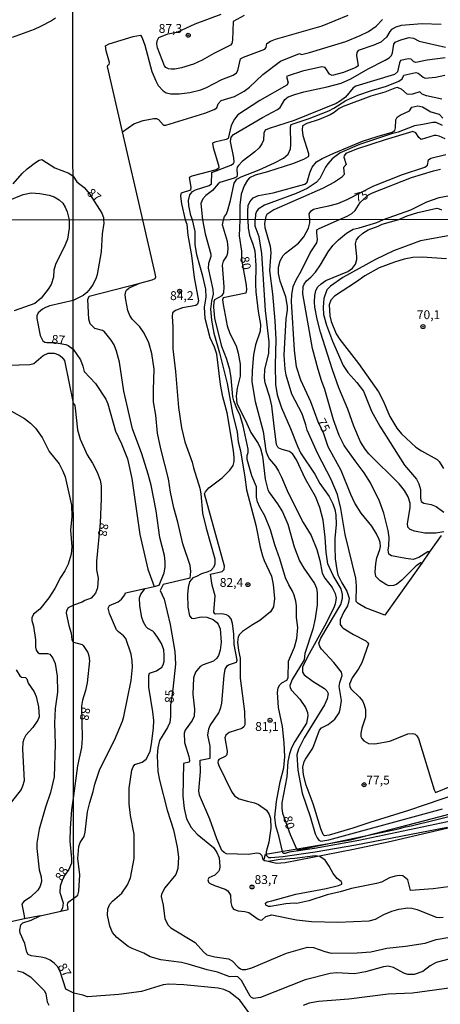
# Model space of a CAD drawing. Units: millimetres. Extents: x 187945 to 190359, y 1671518 to 1674296.
# Drawn here: x 189860 to 189979, y 1672407 to 1672685 of the extents above; entities that cross this region are included whole.
import ezdxf
from ezdxf.enums import TextEntityAlignment as Align

# ---------------------------------------------------------------- set-up
doc = ezdxf.new("R2010")
doc.units = ezdxf.units.MM
doc.header["$MEASUREMENT"] = 0
for name, color, linetype in [('IMAGEM', 7, 'Continuous'), ('V-ATERRO', 3, 'Continuous'), ('V-CURVA_DE_NIVEL', 4, 'Continuous'), ('V-CURVA_MESTRA', 1, 'Continuous'), ('V-PONTO_DE_APARELHO', 4, 'Continuous'), ('V-TEXTO_DE_ALTIMETRIA', 2, 'Continuous'), ('X-LIMITE_1000', 7, 'Continuous')]:
    doc.layers.add(name, color=color, linetype=linetype)
picture_1 = doc.add_image_def('image1.jpg', size_in_pixel=(4023, 4630))

# ---------------------------------------------------------------- blocks, each defined once
blk = doc.blocks.new('805')
at = {"color": 0, "linetype": 'ByBlock', "lineweight": -2}
for radius in [0.562, 0.0806]:
    blk.add_circle((0, 0), radius, dxfattribs=at)

msp = doc.modelspace()

# ---------------------------------------------------------------- linework, layer by layer
at = {"layer": 'V-ATERRO'}
msp.add_lwpolyline([(189978.77, 1672459.64), (189979.77, 1672459.9), (190004.95, 1672466.56), (190020.86, 1672470.41), (190023.57, 1672470.2), (190024.05, 1672470.04), (190021.72, 1672468.93), (190013.84, 1672465.98), (189994.02, 1672459.7), (189983.82, 1672457.03), (189964.04, 1672452.45), (189954.29, 1672450.36), (189934.99, 1672446.62), (189932.54, 1672446.43), (189928.97, 1672447.28), (189929.43, 1672448.99), (189953.41, 1672453.06)], close=True, dxfattribs=at)
at = {"layer": 'V-CURVA_DE_NIVEL'}
for points in [[(189894.84, 1672628.07), (189889.07, 1672652.94), (189884.81, 1672671.31), (189884.91, 1672671.7), (189885.26, 1672671.95), (189885.35, 1672672.45), (189884.49, 1672675.76), (189884.29, 1672677.15), (189885.3, 1672677.75), (189892.1, 1672679.82), (189894.14, 1672680.21), (189894.62, 1672679.42), (189895.32, 1672677.39), (189897.38, 1672669.91), (189898.45, 1672667.29), (189899.17, 1672665.99), (189900.52, 1672664.44), (189901.4, 1672663.89), (189902.74, 1672663.66), (189905.06, 1672663.63), (189908.11, 1672663.98), (189911.14, 1672664.74), (189912.79, 1672665.41), (189917.09, 1672667.71), (189920.34, 1672668.9), (189921.2, 1672669.51), (189921.66, 1672670.19), (189922.36, 1672673.47), (189923.18, 1672674.02), (189929.25, 1672676.25), (189929.6, 1672676.68), (189929.85, 1672677.81), (189930.82, 1672678.45), (189932.27, 1672679.02), (189945.39, 1672682.82), (189952.75, 1672685.82)], [(189923.38, 1672685.71), (189920.32, 1672684.04), (189920.16, 1672678.75), (189919.95, 1672677.86), (189919.51, 1672677.33), (189914.89, 1672675.03), (189911.52, 1672673.1), (189909.1, 1672672.03), (189905.7, 1672670.98), (189903.88, 1672670.63), (189902.8, 1672670.6), (189902.07, 1672670.7), (189901.28, 1672671.05), (189900.9, 1672671.51), (189898.91, 1672676.62), (189898.74, 1672677.7), (189898.83, 1672678.63), (189899.36, 1672679.5), (189901.88, 1672680.59), (189904.53, 1672681.03), (189909.61, 1672683.37), (189916.9, 1672686.07)], [(189870.11, 1672684.95), (189869.03, 1672684.23), (189865.93, 1672682.62), (189864.13, 1672681.8), (189857.89, 1672679.48)], [(189979.07, 1672683.24), (189973.62, 1672683.37), (189967.72, 1672682.91), (189966.21, 1672682.47), (189965, 1672681.76), (189964.51, 1672681.2), (189963.62, 1672679.58), (189962, 1672678.23), (189960.03, 1672677.32), (189955.57, 1672675.81), (189955.22, 1672675.25), (189955.14, 1672674.46), (189955.59, 1672671.56), (189954.91, 1672671.05), (189951.5, 1672669.67), (189948.28, 1672668.84), (189947.47, 1672669.14), (189946.31, 1672671.08), (189945.32, 1672671.21), (189939.91, 1672669.98), (189935.87, 1672668.74), (189935.38, 1672668.52), (189935.81, 1672666.72), (189935.43, 1672666.05), (189927.88, 1672661.71), (189921.58, 1672657.7), (189920.68, 1672656.5), (189919.76, 1672654.69), (189918.86, 1672651.03), (189918.3, 1672650.76), (189915.09, 1672649.98), (189914.46, 1672649.67), (189914.65, 1672648.51), (189916.21, 1672643.49), (189916.25, 1672642.69), (189915.47, 1672642.21), (189908.66, 1672640.35), (189907.89, 1672640.01), (189908.35, 1672637.28), (189908.29, 1672636.45), (189905.63, 1672635.61), (189905.5, 1672635.43), (189905.45, 1672634.73), (189905.74, 1672632.54), (189906.76, 1672628.08)], [(189908.84, 1672628.08), (189908.34, 1672629.28), (189907.76, 1672632.12), (189907.68, 1672633.55), (189908.07, 1672635.15), (189908.86, 1672636.05), (189909.65, 1672636.53), (189913.53, 1672637.75), (189914.21, 1672638.2), (189914.3, 1672641.46), (189919.61, 1672643.45), (189920.43, 1672643.99), (189920.61, 1672644.35), (189920.54, 1672645.55), (189919.52, 1672650.17), (189919.71, 1672651.35), (189920.37, 1672652.11), (189928.56, 1672656.9), (189932.82, 1672659.16), (189933.56, 1672659.73), (189934.9, 1672661.98), (189935.87, 1672662.76), (189937.69, 1672663.46), (189940.3, 1672664.2), (189946.85, 1672665.57), (189950.77, 1672666.62), (189953.51, 1672667.82), (189958.38, 1672670.67), (189963.18, 1672673.08), (189964.33, 1672673.78), (189964.98, 1672674.42), (189965.3, 1672675.22), (189965.71, 1672677.64), (189966.05, 1672678.21), (189967.64, 1672678.88), (189969.99, 1672679.53), (189971.2, 1672679.29), (189972.79, 1672678.48), (189980.21, 1672676.78)], [(189980.18, 1672673.83), (189975.09, 1672673.17), (189971.87, 1672672.51), (189971.34, 1672672.64), (189970.53, 1672673.4), (189969.8, 1672673.53), (189967.59, 1672673.02), (189967.28, 1672672.36), (189966.66, 1672669.81), (189965.89, 1672669.07), (189954.91, 1672665.81), (189954.2, 1672665.29), (189952.02, 1672662.69), (189950.65, 1672661.61), (189949.37, 1672660.85), (189937.49, 1672656.09), (189930.43, 1672653.85), (189929.31, 1672653.37), (189928.96, 1672652.56), (189928.87, 1672650.55), (189928.41, 1672649.47), (189927.61, 1672648.4), (189926.45, 1672647.24), (189922.87, 1672644.49), (189921.82, 1672643.42), (189921.48, 1672642.91), (189921.35, 1672642.37), (189921.48, 1672640.75), (189921.31, 1672640.24), (189920.6, 1672639.81), (189916.55, 1672638.6), (189916.05, 1672638.22), (189914.48, 1672636.37), (189912.6, 1672634.94), (189911.74, 1672634.03), (189911.18, 1672632.63), (189911.66, 1672628.08)], [(189917.56, 1672628.09), (189917.87, 1672628.97), (189918.37, 1672629.54), (189918.73, 1672630.53), (189919.54, 1672633.49), (189920.59, 1672638.42), (189921.38, 1672639.55), (189922.53, 1672640.16), (189927.6, 1672642.13), (189931.96, 1672644.14), (189934.53, 1672645.44), (189935.85, 1672646.61), (189936.46, 1672648.1), (189936.59, 1672649.37), (189936.51, 1672654.34), (189936.66, 1672654.99), (189941.79, 1672656.69), (189947.3, 1672658.81), (189948.76, 1672659.59), (189952.07, 1672661.75), (189955.54, 1672663.25), (189959.36, 1672664.59), (189963.63, 1672665.83), (189967.1, 1672667.16), (189968.02, 1672667.9), (189968.48, 1672668.93), (189971.84, 1672669.61), (189972.54, 1672669.42), (189973.97, 1672668.31), (189974.48, 1672668.09), (189977.41, 1672668.34), (189980.05, 1672668.9)], [(189924.46, 1672628.09), (189924.4, 1672630.48), (189924.58, 1672632.12), (189925.01, 1672633.17), (189925.99, 1672634.24), (189927.45, 1672634.91), (189931.57, 1672635.7), (189940.52, 1672638.1), (189941.23, 1672638.68), (189941.96, 1672641.32), (189942.6, 1672642.94), (189943.84, 1672644.39), (189945.43, 1672645.35), (189948.71, 1672646.89), (189956.85, 1672650.22), (189960.97, 1672651.6), (189965.22, 1672652.78), (189965.93, 1672653.32), (189966.12, 1672654.02), (189966.24, 1672656.31), (189966.62, 1672657.06), (189967.46, 1672657.61), (189970.1, 1672658.79), (189970.76, 1672659.89), (189972.48, 1672660.22), (189973.75, 1672659.91), (189976.14, 1672658.57), (189978.49, 1672657.89), (189979.51, 1672656.76)], [(189979.4, 1672654.64), (189977.66, 1672655.53), (189976.68, 1672655.58), (189973.84, 1672654.94), (189971.46, 1672654.62), (189966.91, 1672652.84), (189965.03, 1672652.38), (189955.99, 1672649.29), (189950.54, 1672646.95), (189948.23, 1672645.25), (189947, 1672643.84), (189946.33, 1672642.88), (189944.78, 1672639.7), (189943.78, 1672638.63), (189941.18, 1672636.89), (189938.13, 1672635.51), (189929.12, 1672632.2), (189927.4, 1672631.09), (189926.89, 1672630.4), (189926.59, 1672629.64), (189926.56, 1672628.1)], [(189980.12, 1672650.89), (189978.49, 1672651.63), (189977.57, 1672651.89), (189977.03, 1672651.84), (189973.4, 1672650.71), (189972.75, 1672651.32), (189971.87, 1672652.63), (189971.01, 1672653.02), (189963.26, 1672650.68), (189955.08, 1672647.96), (189952.12, 1672646.75), (189951.61, 1672646.16), (189951.51, 1672645.78), (189952.21, 1672643.64), (189951.45, 1672642.82), (189951.64, 1672640.88), (189950.93, 1672640), (189948.87, 1672638.69), (189945.55, 1672636.92), (189931.81, 1672630.88), (189929.84, 1672629.54), (189929.49, 1672629), (189929.34, 1672628.1), (189929.13, 1672627.02), (189929.28, 1672625.91), (189930.76, 1672620.65), (189930.97, 1672618.83), (189930.59, 1672613.74), (189931.45, 1672607.21), (189932.09, 1672599.56), (189932.37, 1672594.31), (189932.18, 1672587.05), (189932.28, 1672581.57), (189932.77, 1672578.67), (189933.93, 1672575.04), (189936.53, 1672569.21), (189938.5, 1672564.15), (189939.36, 1672562.33), (189943.36, 1672556.24), (189944.81, 1672553.63), (189947.38, 1672549.94), (189948.47, 1672547.93), (189949.05, 1672546.31), (189949.32, 1672544.84), (189949.35, 1672542.1), (189948.98, 1672538.15), (189948.97, 1672535.8), (189949.11, 1672532.36), (189949.57, 1672529.27), (189949.87, 1672527.83), (189951.02, 1672525.57), (189952.44, 1672523.28), (189953.03, 1672521.27), (189952.9, 1672520.03), (189952.61, 1672519.11), (189951.59, 1672517.39), (189950.53, 1672515.16), (189950.51, 1672513.88), (189950.94, 1672513.18), (189951.36, 1672512.85), (189954.32, 1672510.98), (189957.78, 1672509.2), (189958.24, 1672508.8), (189958.47, 1672508.35), (189956.61, 1672503.02), (189955.66, 1672501.31), (189953.94, 1672498.79), (189953.16, 1672496.97), (189953.27, 1672496.27), (189953.65, 1672495.57), (189955.98, 1672493.37), (189956.79, 1672492.26), (189957.33, 1672491.14), (189957.67, 1672489.87), (189957.65, 1672487.67), (189956.6, 1672484.58), (189956.31, 1672483.15), (189956.37, 1672482.22), (189956.6, 1672481.68), (189957.23, 1672480.99), (189958.51, 1672480.26), (189960.29, 1672480.13), (189964.57, 1672480.94), (189969.59, 1672483), (189971, 1672483.13), (189971.7, 1672482.87), (189972.19, 1672482.43), (189972.67, 1672481.68), (189977.03, 1672467.16), (189977.46, 1672466.4), (189982.08, 1672468.32)], [(189858.24, 1672638.26), (189860.7, 1672641.14), (189862.13, 1672642.49), (189864.47, 1672644.25), (189865.49, 1672644.86), (189866.31, 1672645.05), (189869.94, 1672642.75), (189873.92, 1672641.22), (189875.1, 1672640.37)], [(189979.02, 1672538.95), (189975.78, 1672534.36), (189973.54, 1672531.18), (189963.14, 1672516.44), (189957.71, 1672518.53), (189955.56, 1672519.79), (189955, 1672520.32), (189955.16, 1672524.68), (189954.94, 1672526.91), (189951.93, 1672539.27), (189950.7, 1672546.56), (189949.75, 1672550.54), (189948, 1672554.75), (189944.17, 1672562.04), (189941.18, 1672568.73), (189940.83, 1672570.23), (189939.75, 1672573.32), (189936.83, 1672578.86), (189935.25, 1672584.18), (189934.94, 1672585.93), (189934.68, 1672589.91), (189935.3, 1672600.11), (189935.65, 1672602.53), (189935.62, 1672603.61), (189935.13, 1672606.29), (189933.55, 1672610.71), (189933.14, 1672612.91), (189933.11, 1672614.69), (189933.53, 1672616.48), (189934.45, 1672618.01), (189935.08, 1672618.68), (189938.79, 1672621.52), (189940.29, 1672623.26), (189941.58, 1672625.68), (189941.93, 1672627.24), (189941.96, 1672628.11), (189941.77, 1672629.77), (189942.36, 1672630.59), (189942.97, 1672631.06), (189944.94, 1672631.58), (189947.36, 1672631.98), (189949.81, 1672632.68), (189952.49, 1672633.82), (189960, 1672637.66), (189968.15, 1672640.9), (189974.39, 1672642.96), (189975.15, 1672643.47), (189975.43, 1672644.96), (189976.1, 1672645.49), (189980.31, 1672646.51)], [(189875.1, 1672640.37), (189876.17, 1672638.77), (189878.22, 1672637.15), (189879.7, 1672635.44), (189883.19, 1672629.96), (189883.7, 1672628.68), (189883.71, 1672628.06), (189883.81, 1672627.16), (189883.32, 1672624.12), (189883.03, 1672619.03), (189881.95, 1672612.59), (189881.67, 1672611.73), (189880.81, 1672609.95), (189879.96, 1672608.64), (189879.01, 1672607.56), (189877.92, 1672606.69), (189875.13, 1672605.28), (189868.56, 1672603.75), (189867.29, 1672603.3), (189866.43, 1672602.84), (189865.21, 1672601.85), (189864.89, 1672600.98), (189864.83, 1672600.18), (189865.82, 1672595.38), (189866.6, 1672593.93), (189867.15, 1672593.57), (189867.69, 1672593.45), (189869.87, 1672593.42), (189873.07, 1672592.91), (189873.74, 1672592.62), (189875.14, 1672591.57), (189877.21, 1672588.54), (189877.89, 1672586.76), (189878.21, 1672585.26), (189881.41, 1672581.85), (189884.4, 1672577.46), (189884.9, 1672576.12), (189887.05, 1672568.38), (189888.75, 1672564.85), (189890.47, 1672560.64), (189891.74, 1672555.1), (189893.91, 1672539.21), (189896.17, 1672529.46), (189898, 1672524.61)], [(189851.71, 1672631.41), (189861.03, 1672635.25), (189863.24, 1672635.64), (189865.7, 1672635.53), (189868.36, 1672635.02), (189869.77, 1672634.54), (189871.18, 1672633.75), (189872.22, 1672632.81), (189872.91, 1672631.68), (189873.44, 1672630.36), (189874, 1672628.05), (189874, 1672625.67), (189873.51, 1672622.56), (189872.9, 1672620.99), (189870.14, 1672615.45), (189869.64, 1672613.88), (189869.58, 1672611.87), (189868.88, 1672609.85), (189868.11, 1672608.49), (189866.11, 1672605.99), (189864.3, 1672604.43), (189858.44, 1672602.39)], [(189975.78, 1672534.36), (189975.31, 1672534.4), (189972.72, 1672532.75), (189971.16, 1672532.24), (189969.09, 1672532.43), (189964.98, 1672533.23), (189964.27, 1672533.71), (189964.11, 1672534.81), (189964.3, 1672536.08), (189964.34, 1672538.38), (189964.07, 1672540.42), (189962.81, 1672545.29), (189961.6, 1672548.67), (189959.11, 1672553.83), (189957.28, 1672556.66), (189954.74, 1672560), (189951.69, 1672564.4), (189950.24, 1672567.23), (189948.63, 1672571.6), (189946.18, 1672580.13), (189945.21, 1672582.71), (189944.29, 1672585.8), (189942.69, 1672591.73), (189939.95, 1672607.21), (189940.05, 1672609.28), (189940.34, 1672609.93), (189941.01, 1672610.81), (189942.27, 1672611.86), (189943.54, 1672613.32), (189945, 1672615.39), (189947.14, 1672618.99), (189948.49, 1672620.81), (189950.03, 1672622.41), (189952.3, 1672624.28), (189954.18, 1672625.46), (189955.9, 1672625.77), (189960.9, 1672627.3), (189962.79, 1672628.13), (189970.44, 1672630.91), (189974.99, 1672633.11), (189978.43, 1672634.38), (189981.48, 1672634.92)], [(189979.74, 1672539.96), (189977.53, 1672539.66), (189974.4, 1672539.63), (189971.51, 1672540.22), (189970.31, 1672540.7), (189969.65, 1672541.28), (189969.5, 1672542.36), (189970.29, 1672546.79), (189970.26, 1672548.12), (189969.69, 1672549.88), (189968.72, 1672551.63), (189967.19, 1672553.57), (189958.65, 1672561.99), (189957.57, 1672563.29), (189956.21, 1672565.36), (189954.33, 1672569.78), (189952.7, 1672574.66), (189950.16, 1672580.61), (189948.38, 1672585.71), (189944.96, 1672596.32), (189944.01, 1672600.07), (189943.38, 1672603.39), (189943.24, 1672604.95), (189943.36, 1672606.73), (189943.66, 1672608.07), (189944.21, 1672609.15), (189945.16, 1672610.04), (189946.47, 1672610.93), (189952.65, 1672613.51), (189954, 1672614.45), (189954.81, 1672615.55), (189955.23, 1672616.89), (189955.24, 1672617.75), (189954.81, 1672621.32), (189955.1, 1672622.4), (189955.74, 1672623.28), (189956.9, 1672624.28), (189958.38, 1672625.27), (189961.28, 1672626.25), (189962.4, 1672626.83), (189967.09, 1672628.13), (189969.39, 1672629.18), (189972.44, 1672630.15), (189977.79, 1672631.31), (189978.46, 1672631.21), (189979.13, 1672630.9)], [(189981.16, 1672419.37), (189977.63, 1672418.45), (189975.93, 1672417.5), (189973.86, 1672415.92), (189971.38, 1672415.04), (189969.59, 1672415.04), (189968.51, 1672415.41), (189965.61, 1672417.02), (189964.05, 1672417.39), (189962.71, 1672417.23), (189957.71, 1672415.78), (189954.59, 1672415.28), (189949.46, 1672415.54), (189947.68, 1672415.35), (189940.59, 1672413.58), (189928.06, 1672408.61), (189926.02, 1672408.32), (189925.49, 1672408.53), (189925.11, 1672408.91), (189922.64, 1672413.34), (189921.59, 1672414.37), (189920.86, 1672414.54), (189919.36, 1672414.41), (189915.92, 1672415.71), (189912.99, 1672416.38), (189907.61, 1672418.01), (189905.76, 1672418.42), (189899.93, 1672419.22), (189896.88, 1672420.01), (189895.06, 1672421.05), (189891.78, 1672422.37), (189890.65, 1672422.99), (189887.46, 1672425.54), (189886.28, 1672426.93), (189885.46, 1672428.74), (189884.86, 1672431.83), (189884.93, 1672433.62), (189885.44, 1672434.89), (189886.24, 1672435.77), (189888.87, 1672438.01), (189890.5, 1672440.37), (189891.33, 1672442.38), (189892.4, 1672447.79), (189892.34, 1672454.67), (189891.28, 1672459.93), (189890.93, 1672463.21), (189890.98, 1672467.7), (189891.74, 1672472.76), (189892.1, 1672473.69), (189892.58, 1672474.31), (189894.57, 1672474.97), (189895.73, 1672475.85), (189896.83, 1672478.02), (189897.27, 1672480.18), (189897.85, 1672484.55), (189897.88, 1672486.75), (189897.67, 1672489.23), (189896.51, 1672496.14), (189896.48, 1672499.49), (189896.71, 1672500.14), (189898.65, 1672500.8), (189900.12, 1672501.84), (189900.57, 1672502.48), (189900.79, 1672503.37), (189900.85, 1672505.16), (189900.7, 1672506.68), (189900.06, 1672508.44), (189898.98, 1672510.25), (189897.99, 1672511.56), (189897.58, 1672511.94), (189896.2, 1672512.7), (189895.71, 1672513.19), (189894.99, 1672514.49), (189894.5, 1672515.83), (189893.97, 1672519.14), (189893.9, 1672521.34), (189894.26, 1672522.45), (189895.47, 1672524.05), (189898, 1672524.61), (189899.43, 1672524.92), (189900.84, 1672528.47), (189901.13, 1672530), (189901.13, 1672531.56), (189900.89, 1672533.31), (189899.63, 1672538.38), (189898.56, 1672545.89), (189897.16, 1672553.22), (189896.35, 1672556.31), (189894.52, 1672562.04), (189891.89, 1672569.11), (189889.48, 1672579.75), (189888.19, 1672587.91), (189887.41, 1672591.03), (189886.67, 1672592.78), (189885.85, 1672594.12), (189883.94, 1672596.41), (189883.4, 1672596.78), (189881.24, 1672597.39), (189879.95, 1672598.7), (189879.58, 1672600.01), (189879.23, 1672605.55), (189879.69, 1672606.56), (189893.99, 1672610.23), (189897.48, 1672611.12), (189898.31, 1672611.46), (189898.43, 1672611.99), (189898.26, 1672612.94), (189894.84, 1672628.07)], [(189906.76, 1672628.08), (189907.2, 1672626.87), (189907.5, 1672623.74), (189908.53, 1672617.97), (189909.28, 1672611.8), (189910.51, 1672605.17), (189910.28, 1672604.24), (189909.81, 1672603.91), (189905.99, 1672603.27), (189903.98, 1672602.48), (189903.2, 1672601.79), (189903.04, 1672600.74), (189903.24, 1672597.88), (189903.24, 1672591.67), (189903.99, 1672585.26), (189904.85, 1672575.1), (189905.71, 1672569.34), (189906.67, 1672565.36), (189908.74, 1672559.62), (189909.09, 1672558.06), (189910.89, 1672552.3), (189911.22, 1672550.77), (189911.68, 1672545.23), (189912.67, 1672541.05), (189915.11, 1672532.42), (189915.16, 1672531.53), (189915.13, 1672530.86), (189914.79, 1672529.97), (189914.04, 1672529.12), (189913.15, 1672528.69), (189911.37, 1672528.17), (189909.92, 1672527.35), (189908.96, 1672527.02), (189907.96, 1672525.86), (189907.56, 1672524.3), (189907.43, 1672522.32), (189907.53, 1672518.76), (189907.94, 1672516.34), (189908.5, 1672515.62), (189909.08, 1672515.58), (189911.27, 1672516), (189912.83, 1672515.9), (189914.62, 1672515.22), (189915.68, 1672514.39), (189916.05, 1672513.91), (189916.59, 1672512.58), (189916.96, 1672508.82), (189916.67, 1672506.62), (189916.13, 1672505.06), (189915.72, 1672504.39), (189914.71, 1672503.46), (189911.82, 1672502.5), (189910.95, 1672501.97), (189909.71, 1672500.38), (189909.15, 1672498.82), (189908.9, 1672494.17), (189909.38, 1672489.96), (189909.25, 1672487.96), (189908.77, 1672486.79), (189906.75, 1672484.07), (189906.45, 1672483.18), (189906.59, 1672480.5), (189907.8, 1672476.55), (189907.97, 1672475.44), (189907.91, 1672474.98), (189906.29, 1672474.64), (189906.13, 1672465.4), (189906.43, 1672461.87), (189907.16, 1672459), (189908.47, 1672456.58), (189910.17, 1672454.65), (189914.74, 1672450.93), (189915.73, 1672449.51), (189916.32, 1672447.98), (189916.51, 1672445.5), (189916.43, 1672444.73), (189916.19, 1672444.16), (189915.16, 1672443.12), (189913.47, 1672442.39), (189913.14, 1672441.74), (189913.31, 1672441.17), (189913.63, 1672440.86), (189915.03, 1672440.14), (189918.09, 1672439.14), (189918.8, 1672438.71), (189919.52, 1672437.5), (189919.65, 1672435.4), (189919.92, 1672434.25), (189920.43, 1672433.52), (189921.7, 1672433), (189923.63, 1672432.83), (189924.75, 1672432.53), (189927.4, 1672430.64), (189928.06, 1672430.38), (189928.52, 1672430.49), (189929.55, 1672431.46), (189931.21, 1672431.86), (189938.22, 1672430.52), (189942.39, 1672430.01), (189949.88, 1672429.84), (189958.67, 1672430.25), (189960.45, 1672430.71), (189962.84, 1672431.96), (189965.14, 1672432.91), (189967.05, 1672433.49), (189969.63, 1672433.87), (189970.77, 1672433.8), (189972.21, 1672433.42), (189977.65, 1672431.21), (189978.45, 1672431.13), (189979.56, 1672431.27)], [(189980.97, 1672439.79), (189976.76, 1672439.2), (189970.34, 1672438.76), (189969.62, 1672441.74), (189968.18, 1672442.88), (189967.21, 1672442.98), (189966.06, 1672442.81), (189964.4, 1672442.3), (189962.14, 1672441.16), (189960.8, 1672440.73), (189953.73, 1672439.35), (189950.48, 1672438.38), (189946.85, 1672437.52), (189941.69, 1672435.84), (189938.25, 1672435.09), (189937.58, 1672435.24), (189935.19, 1672435.03), (189930.8, 1672434.22), (189930.24, 1672434.22), (189929.54, 1672434.66), (189929.46, 1672435.18), (189929.9, 1672435.57), (189931.21, 1672435.81), (189938, 1672437.72), (189946.57, 1672439.31), (189950.01, 1672440.16), (189950.98, 1672440.6), (189950.98, 1672440.97), (189950.75, 1672441.29), (189949.62, 1672442.17), (189948.57, 1672443.59), (189947.45, 1672445.62), (189946.26, 1672447.31), (189944.81, 1672448.38), (189943.44, 1672448.58), (189937.68, 1672447.77), (189933.6, 1672447.52), (189930.19, 1672446.98), (189929.17, 1672447.12), (189928.77, 1672447.4), (189928.49, 1672448.6), (189927.95, 1672449.11), (189927.61, 1672449.21), (189926.94, 1672449.27), (189924.59, 1672448.97), (189918.45, 1672449.14), (189917.74, 1672449.46), (189917.15, 1672450.05), (189915.71, 1672453.33), (189913.74, 1672458.94), (189910.82, 1672465.66), (189910.65, 1672466.93), (189911.11, 1672472.28), (189911, 1672475.53), (189913.84, 1672476.15), (189913.79, 1672479.47), (189913.18, 1672482.64), (189913.42, 1672484.42), (189913.84, 1672485.31), (189916.26, 1672488.92), (189916.8, 1672490.41), (189917.07, 1672491.68), (189917.72, 1672499.45), (189918.05, 1672501.27), (189918.61, 1672502.16), (189919.03, 1672502.48), (189921.27, 1672503.22), (189921.4, 1672503.82), (189920.57, 1672508.21), (189920.52, 1672511.22), (189920.16, 1672514.14), (189919.7, 1672515.48), (189919.11, 1672516.24), (189918.47, 1672516.59), (189917.13, 1672516.84), (189915.41, 1672516.78), (189915.11, 1672516.87), (189914.82, 1672517.35), (189915.27, 1672521.91), (189914.39, 1672524.97), (189913.87, 1672528.09), (189917.23, 1672528.85), (189917.77, 1672529.38), (189917.82, 1672530.29), (189912.21, 1672550.74), (189912.48, 1672551.31), (189913.47, 1672552.41), (189917.21, 1672555.22), (189919.33, 1672557.4), (189920.27, 1672558.77), (189920.58, 1672559.84), (189920.59, 1672560.96), (189920.43, 1672562.97), (189918.6, 1672573.61), (189917.43, 1672578.06), (189916.7, 1672581.57), (189915.67, 1672590.17), (189915.08, 1672592.08), (189913.77, 1672594.79), (189912.43, 1672600.2), (189912.18, 1672603.39), (189912.67, 1672606.25), (189912.56, 1672608.48), (189911.75, 1672612.15), (189910.01, 1672618.2), (189909.61, 1672621.06), (189909.57, 1672624.73), (189908.84, 1672628.08)], [(189911.66, 1672628.08), (189912.37, 1672624.12), (189914.03, 1672618.36), (189913.98, 1672617.69), (189913.31, 1672615.71), (189913.24, 1672614.38), (189914.61, 1672608.42), (189914.65, 1672607.08), (189914.19, 1672605.13), (189913.95, 1672602.88), (189914.23, 1672599.79), (189914.85, 1672596.03), (189916.48, 1672590.49), (189918.6, 1672581.85), (189920.13, 1672573.46), (189921.42, 1672568.13), (189921.73, 1672565.42), (189922.34, 1672562.87), (189923.61, 1672555.42), (189924.07, 1672551.82), (189926.74, 1672541.85), (189927.96, 1672535.67), (189928.6, 1672533.19), (189929.04, 1672531.91), (189931.11, 1672527.52), (189931.58, 1672525.16), (189931.98, 1672521.15), (189931.7, 1672518.82), (189930.89, 1672517.38), (189927.82, 1672514.98), (189925.73, 1672513.78), (189922.93, 1672511.89), (189922.1, 1672511.06), (189921.7, 1672510.32), (189921.54, 1672508.85), (189921.78, 1672506.49), (189922.24, 1672504.33), (189922.28, 1672498.72), (189923.55, 1672489.33), (189923.58, 1672485.5), (189923.3, 1672484.97), (189922.75, 1672484.48), (189919.2, 1672483.38), (189918.22, 1672482.57), (189917.91, 1672481.84), (189918.63, 1672478.08), (189918.55, 1672477.06), (189918.04, 1672476.55), (189916.3, 1672475.78), (189916.05, 1672475.42), (189916, 1672474.9), (189916.29, 1672474.04), (189919.84, 1672466.74), (189920.65, 1672465.51), (189922.01, 1672464.65), (189924.33, 1672463.94), (189926.34, 1672463.52), (189927.42, 1672463.09), (189929.7, 1672461.41), (189930.5, 1672460.21), (189930.83, 1672459.13), (189930.94, 1672456.39), (189930.38, 1672452.41), (189929.58, 1672449.7), (189929.58, 1672448.71), (189930.27, 1672448.09), (189930.93, 1672448.12), (189934.33, 1672448.41), (189943.41, 1672449.73), (189954.91, 1672451.69), (189980.81, 1672456.66)], [(189986.16, 1672459.3), (189955.77, 1672452.88), (189943.29, 1672450.65), (189936.12, 1672449.6), (189934.94, 1672449.25), (189934.62, 1672449.21), (189934.3, 1672449.41), (189933.2, 1672454.19), (189932.35, 1672457.02), (189932.04, 1672459.45), (189932.5, 1672463.91), (189933.53, 1672469.42), (189934.59, 1672473.4), (189934.89, 1672476.49), (189934.7, 1672480.47), (189934.22, 1672485.09), (189933.07, 1672490.41), (189932.85, 1672494.61), (189933.04, 1672495.95), (189933.46, 1672496.84), (189934.06, 1672497.41), (189935.43, 1672498.16), (189935.83, 1672498.82), (189935.89, 1672503.47), (189937.58, 1672507.45), (189938.27, 1672509.9), (189938.52, 1672512.99), (189938.23, 1672515.83), (189938.17, 1672519.07), (189938.01, 1672520.41), (189937.52, 1672522.16), (189937.1, 1672523.28), (189935.99, 1672525.06), (189935.05, 1672527.04), (189933.49, 1672532.36), (189932.04, 1672536.34), (189930.8, 1672540.54), (189929.22, 1672544.52), (189927.83, 1672546.95), (189927.16, 1672548.47), (189926.89, 1672549.81), (189926.86, 1672552.71), (189925.6, 1672555.8), (189924.22, 1672560.42), (189924.23, 1672561.53), (189924.55, 1672562.43), (189924.54, 1672563.32), (189923.17, 1672569.94), (189922.24, 1672572.81), (189921.3, 1672574.78), (189920.52, 1672577.01), (189920.25, 1672578.13), (189919.76, 1672583.48), (189919.33, 1672585.84), (189918.47, 1672588.89), (189917.1, 1672592.33), (189915.17, 1672600.3), (189914.82, 1672603.39), (189914.9, 1672604.98), (189915.17, 1672605.53), (189917.23, 1672606.74), (189917.66, 1672607.46), (189917.79, 1672609.12), (189917.31, 1672615.3), (189917.53, 1672616.38), (189918.49, 1672617.78), (189918.8, 1672618.71), (189918.87, 1672620.14), (189918.68, 1672621.96), (189917.26, 1672626.64), (189917.56, 1672628.09)], [(189924.46, 1672628.09), (189924.58, 1672625.68), (189924.89, 1672623.71), (189925.89, 1672621.19), (189926.45, 1672619.27), (189926.74, 1672615.17), (189926.64, 1672609.82), (189926.75, 1672607.72), (189927.34, 1672602.18), (189928.04, 1672598.55), (189927.9, 1672596.63), (189926.65, 1672592.81), (189926.02, 1672589.95), (189925.65, 1672585.55), (189925.56, 1672582.3), (189926.53, 1672576.76), (189928.76, 1672568.35), (189929.57, 1672562.87), (189930, 1672561.53), (189930.57, 1672560.53), (189932.22, 1672558.54), (189933.11, 1672557.17), (189933.97, 1672555.45), (189935.51, 1672551.63), (189938.63, 1672545.32), (189940.06, 1672542.68), (189942.36, 1672539.01), (189943.94, 1672535), (189944.75, 1672531.94), (189945.4, 1672528.31), (189946.15, 1672526.97), (189948.25, 1672524.3), (189949.11, 1672522.58), (189949.35, 1672521.24), (189949.13, 1672519.71), (189948.73, 1672518.57), (189946.12, 1672513.41), (189941.75, 1672505.57), (189939.9, 1672501.91), (189939.84, 1672501.52), (189939.92, 1672500.38), (189940.38, 1672499.6), (189942.85, 1672497.79), (189946.06, 1672495.81), (189946.78, 1672495.13), (189947.09, 1672494.39), (189946.88, 1672492.89), (189946.12, 1672491.17), (189940.35, 1672481.87), (189938.76, 1672478.62), (189938.31, 1672477.09), (189938.57, 1672472.7), (189939.79, 1672466.2), (189942.09, 1672459.7), (189943.5, 1672454.77), (189944.01, 1672453.62), (189944.46, 1672453), (189945.04, 1672452.72), (189947.33, 1672453.11), (189979.44, 1672461.79)], [(189983.9, 1672466.13), (189969.82, 1672461.37), (189958.93, 1672457.99), (189954.05, 1672456.32), (189947.43, 1672454.35), (189946.09, 1672454.22), (189945.75, 1672454.55), (189945.03, 1672456.14), (189942.85, 1672463.21), (189940.89, 1672468.49), (189940.16, 1672471.39), (189940, 1672473.59), (189940.35, 1672475.15), (189940.7, 1672475.82), (189942.8, 1672478.94), (189944.71, 1672484.01), (189945.29, 1672484.64), (189947.11, 1672485.65), (189949, 1672487.17), (189950.19, 1672488.88), (189950.51, 1672489.99), (189950.85, 1672492.41), (189950.23, 1672496.36), (189950.4, 1672497.48), (189951.05, 1672499.49), (189950.91, 1672500.38), (189948.75, 1672503.13), (189945.26, 1672506.89), (189944.75, 1672507.61), (189944.49, 1672508.58), (189945.08, 1672510.03), (189950.66, 1672519.46), (189951.18, 1672521.24), (189951.18, 1672522.36), (189950.79, 1672523.88), (189948.51, 1672527.64), (189947.06, 1672530.96), (189946.53, 1672534.27), (189946.32, 1672538.47), (189945.69, 1672543.31), (189944.8, 1672546.88), (189943.57, 1672549.97), (189940.76, 1672554.84), (189938.14, 1672560.35), (189937.12, 1672561.88), (189936.21, 1672562.63), (189934.14, 1672563.2), (189933.22, 1672563.63), (189932.88, 1672563.93), (189932.58, 1672564.69), (189931.86, 1672569.78), (189931.26, 1672575.55), (189930.69, 1672577.97), (189929.35, 1672582.04), (189929.12, 1672583.51), (189929.2, 1672585.93), (189930.38, 1672590.3), (189930.48, 1672593.61), (189929.47, 1672602.46), (189928.39, 1672618.58), (189927.63, 1672623.23), (189926.5, 1672626.32), (189926.56, 1672628.1)], [(189982.08, 1672623.69), (189973.16, 1672622.18), (189965.55, 1672619.31), (189960.45, 1672616.89), (189951.31, 1672611.79), (189947.76, 1672609.34), (189946.75, 1672608.26), (189945.88, 1672605.84), (189945.67, 1672603.45), (189945.78, 1672601.35), (189946.66, 1672598.29), (189948.35, 1672593.77), (189951.4, 1672586.98), (189952.71, 1672584.94), (189955.2, 1672582.19), (189957.09, 1672579.67), (189959.38, 1672574.02), (189961.69, 1672569.85), (189968.65, 1672558.81), (189972.04, 1672554.88), (189972.7, 1672553.54), (189973.18, 1672551.91), (189973.19, 1672549.53), (189973.4, 1672548.6), (189974.09, 1672548.06), (189976.16, 1672547.72), (189977.59, 1672547.15), (189979.76, 1672545.57)], [(189980.52, 1672617.06), (189973.64, 1672617.51), (189971, 1672617.4), (189968.58, 1672616.92), (189965.9, 1672616.16), (189961.5, 1672614.47), (189957.52, 1672612.27), (189955.17, 1672610.55), (189948.95, 1672606.49), (189947.86, 1672605.36), (189947.42, 1672604.06), (189947.61, 1672600.97), (189947.96, 1672599.41), (189949.43, 1672595.87), (189950.38, 1672594.31), (189955.67, 1672587.52), (189961.36, 1672579.47), (189962.63, 1672577.01), (189964.49, 1672572.59), (189966.53, 1672569.27), (189967.81, 1672567.68), (189971.85, 1672563.9), (189973.45, 1672562.85), (189977.88, 1672560.43), (189978.51, 1672559.86), (189979.71, 1672557.87)], [(189923.87, 1672607.32), (189917.48, 1672606.07)], [(189856.87, 1672587.08), (189862.86, 1672587.21), (189864.04, 1672587.56), (189866.71, 1672589.8), (189868.03, 1672590.43), (189869.74, 1672590.46), (189871.04, 1672590), (189871.98, 1672589.29), (189872.64, 1672588.37), (189875.16, 1672576.33), (189875.57, 1672575.69), (189875.74, 1672574.91), (189876.33, 1672568.8), (189877.14, 1672566.12), (189879.09, 1672561.72), (189880.55, 1672559.41), (189881.89, 1672556.85), (189882.75, 1672554.56), (189883.02, 1672553.03), (189883.08, 1672549.4), (189882.73, 1672542.43), (189881.68, 1672531.75), (189881.76, 1672529.3), (189882.19, 1672526.88), (189882.03, 1672524.23), (189881.41, 1672522.67), (189880.17, 1672521.29), (189878.4, 1672520.59), (189877.67, 1672520.14), (189875.21, 1672519.29), (189873.74, 1672518.55), (189873.23, 1672517.7), (189873.19, 1672517.03), (189873.89, 1672513.58), (189874.59, 1672511.43), (189874.72, 1672509.5), (189874.9, 1672509.1), (189875.22, 1672508.86), (189877.65, 1672508.2), (189878, 1672507.96), (189879.23, 1672505.98), (189879.55, 1672504.96), (189879.72, 1672503.59), (189879.09, 1672497.42), (189878.62, 1672495.25), (189877.78, 1672492.48), (189877.48, 1672490.82), (189877.65, 1672481.74), (189877.46, 1672479.16), (189876.35, 1672474), (189875.26, 1672465.49), (189874.67, 1672461.57), (189874.24, 1672456.39), (189874.19, 1672452.7), (189874.69, 1672447.8), (189874.66, 1672446.52), (189873.94, 1672444.69), (189872.69, 1672443), (189871.99, 1672441.6), (189871.44, 1672439.99), (189871.37, 1672438.17), (189872.32, 1672435.32), (189872.11, 1672433.79), (189871.64, 1672432.93)], [(189857.77, 1672574.02), (189861.39, 1672572), (189863.08, 1672570.67), (189864.49, 1672569.23), (189866.37, 1672566.59), (189868.33, 1672562.69), (189871.17, 1672559.16), (189872.23, 1672557.08), (189872.83, 1672555.51), (189874.66, 1672547.51), (189874.75, 1672544.34), (189874.41, 1672540.47), (189874.72, 1672535.79), (189874.56, 1672533.71), (189873.7, 1672530.86), (189872.77, 1672529.04), (189871.55, 1672527.15), (189869.98, 1672524.04), (189868.3, 1672521.39), (189865.68, 1672518.18), (189863.9, 1672516.77), (189863.5, 1672515.75), (189863.48, 1672514.98), (189863.91, 1672513.41), (189864.46, 1672509.54), (189864.54, 1672507.45), (189864.73, 1672506.56), (189865.13, 1672505.98), (189865.65, 1672505.68), (189867.88, 1672505.63), (189868.51, 1672505.44), (189869.44, 1672504.38), (189870.08, 1672502.84), (189870.61, 1672499.23), (189870.7, 1672494.78), (189870.06, 1672490.13), (189869.84, 1672486.03), (189870.08, 1672480.08), (189869.79, 1672470.83), (189868.74, 1672466.41), (189867.29, 1672462.28), (189865.53, 1672456.07), (189864.89, 1672452.16), (189864.89, 1672450.59), (189865.53, 1672444.63), (189866.11, 1672442.59), (189866.17, 1672441.3), (189865.85, 1672439.99), (189865.15, 1672438.87), (189863.12, 1672436.88), (189861.21, 1672435.62), (189860.68, 1672434.87), (189861.34, 1672431.65), (189861.39, 1672430.76), (189860.1, 1672430.51), (189838.23, 1672425.64)], [(189908.16, 1672526.89), (189900.5, 1672525.13)], [(189924.73, 1672404.34), (189922.21, 1672407.79), (189919.2, 1672410.14), (189917.64, 1672410.84), (189916.08, 1672411.22), (189906.37, 1672412.18), (189902.13, 1672412.37), (189900.57, 1672412.18), (189894.39, 1672410.31), (189887.99, 1672409.39), (189879.17, 1672408.75), (189877.83, 1672409.26), (189875.31, 1672409.76), (189873.1, 1672410.92), (189871.49, 1672415.9), (189870.74, 1672417.29), (189869.79, 1672418.25), (189868.62, 1672419.08), (189867.42, 1672419.64), (189866.13, 1672419.98), (189863.24, 1672420.3), (189862.41, 1672420.74), (189862.01, 1672421.39), (189861.47, 1672423.79), (189860.2, 1672426.7), (189860.09, 1672427.6), (189860.38, 1672429.04), (189860.89, 1672429.65), (189863.24, 1672430.37), (189865.79, 1672431.61), (189871.64, 1672432.93), (189873.74, 1672433.41), (189873.58, 1672434.74), (189873.71, 1672435.51), (189875.29, 1672436.57), (189876.41, 1672437.44), (189876.73, 1672438.59), (189877.06, 1672443.17), (189876.49, 1672447.76), (189876.73, 1672451.2), (189877.12, 1672452.35), (189878.21, 1672453.97), (189878.55, 1672455.21), (189879.2, 1672460.95), (189879.8, 1672463.62), (189880.76, 1672466.68), (189881.23, 1672468.78), (189882.67, 1672472.99), (189886.84, 1672481.2), (189889.05, 1672486.55), (189889.45, 1672487.89), (189891.52, 1672498.02), (189891.9, 1672501.84), (189891.81, 1672503.56), (189891.49, 1672505.47), (189889.98, 1672509.87), (189889.39, 1672510.69), (189887.92, 1672511.75), (189887.4, 1672512.32), (189885.41, 1672516.91), (189885.01, 1672518.44), (189885.35, 1672519.2), (189887.84, 1672520.25), (189888.77, 1672520.97), (189889.69, 1672522.19), (189889.87, 1672522.82), (189895.47, 1672524.05)], [(189865.79, 1672431.61), (189861.39, 1672430.76)], [(189859.4, 1672416.12), (189860.97, 1672415.72), (189863.11, 1672414.43), (189867.01, 1672410.44), (189867.42, 1672409.57), (189867.77, 1672407.33), (189868.27, 1672406.37)], [(190017.26, 1672405.05), (190014.95, 1672408.18), (190013.04, 1672409.88), (190010.14, 1672411.22), (190006.86, 1672411.59), (190003.42, 1672412.26), (189999.47, 1672412.61), (189994.22, 1672412.1), (189988.96, 1672411.95), (189984.02, 1672411.54), (189970.96, 1672409.77), (189964.05, 1672409.55), (189952.97, 1672408.08), (189944.43, 1672407.48), (189941.76, 1672406.95), (189940.05, 1672406.36)]]:
    msp.add_lwpolyline(points, dxfattribs=at)
at = {"layer": 'V-CURVA_MESTRA'}
for points in [[(189889.07, 1672652.94), (189892.28, 1672655.18), (189894.87, 1672656.14), (189897.93, 1672656.69), (189898.69, 1672656.65), (189899.27, 1672656.38), (189900.63, 1672654.75), (189901.33, 1672654.74), (189912.28, 1672658.19), (189914.96, 1672659.19), (189915.72, 1672659.65), (189916.1, 1672660.8), (189916.93, 1672661.71), (189920.72, 1672662.85), (189923.44, 1672664.36), (189924.95, 1672665.53), (189928.71, 1672669.04), (189933.67, 1672672.88), (189938.99, 1672674.98), (189939.63, 1672674.77), (189941.89, 1672675.3), (189952.14, 1672678.43), (189956.18, 1672680.06), (189958.55, 1672681.26), (189960.7, 1672682.71), (189962.45, 1672684.57)], [(189979.2, 1672662.1), (189974.9, 1672663.03), (189973.65, 1672663.55), (189972.99, 1672664.22), (189970.95, 1672663.53), (189969.8, 1672663.39), (189969.43, 1672663.55), (189967.83, 1672664.93), (189966.59, 1672665.38), (189965.92, 1672665.27), (189963.09, 1672664.11), (189959.2, 1672662.96), (189951.4, 1672660.07), (189950.23, 1672659.45), (189948.82, 1672658.35), (189947.71, 1672657.71), (189944.59, 1672656.37), (189941.09, 1672655.25), (189939.88, 1672654.55), (189939.78, 1672653.42), (189940, 1672651.86), (189941.56, 1672646.8), (189941.6, 1672646.14), (189941.44, 1672645.87), (189940.14, 1672645.07), (189937.02, 1672643.86), (189930.01, 1672641.57), (189926.51, 1672640.67), (189924.95, 1672639.89), (189924.36, 1672639.25), (189923.45, 1672637.69), (189922.53, 1672635.34), (189922.21, 1672632.22), (189922.22, 1672628.09), (189922.02, 1672623.52), (189922.69, 1672619.22), (189922.68, 1672616.9), (189924.01, 1672609.63), (189924.04, 1672608.32), (189923.87, 1672607.32)], [(189973.54, 1672531.18), (189973.28, 1672531.22), (189971.95, 1672530.38), (189967.9, 1672526.35), (189966.38, 1672525.16), (189965.58, 1672524.81), (189964.37, 1672524.77), (189963.57, 1672525), (189961.84, 1672526.13), (189960.61, 1672527.42), (189960.39, 1672528.63), (189960.56, 1672531.05), (189960.86, 1672532.64), (189961.74, 1672535.06), (189961.88, 1672535.86), (189961.76, 1672537.01), (189961.49, 1672537.8), (189960.75, 1672539.43), (189959.48, 1672541.56), (189956.47, 1672545.26), (189954.7, 1672548.12), (189953.55, 1672550.54), (189950.81, 1672557.27), (189947.15, 1672563.99), (189945.89, 1672567.68), (189944.34, 1672571.07), (189942.25, 1672576.66), (189939.41, 1672582.81), (189938.23, 1672586.57), (189937.61, 1672591.28), (189936.82, 1672605.01), (189936.88, 1672606.92), (189937.29, 1672609.28), (189938.07, 1672611.16), (189939.48, 1672613.55), (189942.09, 1672618.74), (189943.9, 1672621.54), (189944.08, 1672622.5), (189943.89, 1672624.38), (189943.97, 1672625.23), (189944.62, 1672625.65), (189950.35, 1672628.12), (189952.45, 1672629.05), (189953.82, 1672629.87), (189954.71, 1672630.69), (189956.19, 1672632.96), (189958.55, 1672635.15), (189959.65, 1672635.7), (189970.63, 1672640.03), (189976.87, 1672641.91), (189978.84, 1672642.32)], [(189908.16, 1672526.89), (189908.34, 1672528.82), (189908.12, 1672530.51), (189906.13, 1672536.63), (189904.72, 1672542.74), (189903.58, 1672546.82), (189902.62, 1672551.21), (189902.08, 1672554.97), (189899.88, 1672563.44), (189898.94, 1672567.87), (189898.43, 1672572.97), (189897.86, 1672576.69), (189897.8, 1672580.07), (189897.99, 1672585.93), (189897.38, 1672590.33), (189896.46, 1672593.39), (189895.16, 1672596.12), (189893.98, 1672597.89), (189891.79, 1672600.06), (189891.11, 1672601.09), (189890.6, 1672602.46), (189889.98, 1672605.52), (189889.83, 1672606.86), (189889.99, 1672607.88), (189890.19, 1672608.23), (189890.95, 1672608.88), (189893.99, 1672610.23)], [(189917.48, 1672606.07), (189917.34, 1672605.45), (189917.47, 1672604.15), (189918.6, 1672598.13), (189919.34, 1672596), (189921.11, 1672592.53), (189921.69, 1672590.39), (189922.25, 1672587.37), (189922.29, 1672583.96), (189921.46, 1672580.52), (189921.11, 1672578.38), (189921.38, 1672576.19), (189923.77, 1672571.47), (189925.25, 1672568.03), (189927.33, 1672564.89), (189927.98, 1672563.51), (189928.6, 1672561.34), (189929.33, 1672554.88), (189930.11, 1672551.88), (189930.54, 1672551.02), (189932.84, 1672547.9), (189934.22, 1672545.61), (189935.77, 1672542.17), (189937.56, 1672535.73), (189939.03, 1672531.85), (189940.21, 1672529.71), (189943.28, 1672525.41), (189943.81, 1672524.11), (189944.02, 1672522.83), (189944.02, 1672519.39), (189943.44, 1672515.54), (189942.76, 1672512.51), (189940.53, 1672505.67), (189940.37, 1672503.91), (189936.99, 1672498.34), (189936.35, 1672496.59), (189936.4, 1672495.96), (189936.75, 1672495.31), (189939.17, 1672492.78), (189940.77, 1672490.39), (189941.29, 1672488.97), (189941.39, 1672488.11), (189941.05, 1672485.98), (189937.69, 1672480.79), (189936.78, 1672479.04), (189936.18, 1672477.35), (189935.73, 1672475.21), (189935.45, 1672470.88), (189934.08, 1672463.56), (189934.05, 1672461.87), (189934.27, 1672460.56), (189936.42, 1672454.54), (189938.14, 1672450.56), (189938.47, 1672450.35), (189939.27, 1672450.38), (189967.01, 1672456.15), (189968.96, 1672456.74), (189970.52, 1672456.99), (189977.77, 1672458.78), (189984.6, 1672460.46)], [(189900.5, 1672525.13), (189899.74, 1672523.4), (189900.82, 1672521.02), (189902.56, 1672513.88), (189903.85, 1672506.24), (189904.07, 1672502.67), (189903.31, 1672495.58), (189902.64, 1672491.08), (189902.64, 1672487.92), (189902.38, 1672486.17), (189901.76, 1672484.77), (189899.55, 1672481.11), (189899.01, 1672479.01), (189898.88, 1672476.9), (189899.07, 1672472.35), (189899.49, 1672469.9), (189901.68, 1672461.49), (189903.5, 1672455.88), (189904.49, 1672450.98), (189904.84, 1672448.17), (189904.68, 1672445.02), (189904.12, 1672443.27), (189900.98, 1672439.51), (189900.03, 1672437.76), (189900, 1672437.06), (189900.54, 1672434.6), (189900.98, 1672430.75), (189901.91, 1672428.99), (189902.67, 1672428.28), (189909.58, 1672424.12), (189911.89, 1672421.46), (189912.88, 1672420.6), (189915.13, 1672420.01), (189918.98, 1672419.47), (189920.01, 1672418.9), (189921.7, 1672417.16), (189922.41, 1672416.69), (189922.8, 1672416.51), (189923.86, 1672416.46), (189925.54, 1672416.91), (189935.35, 1672421.05), (189941.28, 1672422.8), (189943.03, 1672422.72), (189946.18, 1672421.54), (189947.94, 1672421.13), (189955.29, 1672421.16), (189959.15, 1672421.48), (189963.67, 1672422.53), (189968.93, 1672423.05), (189974.53, 1672423.93), (189977.62, 1672424.9), (189981.48, 1672425.57)], [(189859.03, 1672501.05), (189860.05, 1672499.33), (189860.57, 1672499.03), (189861.66, 1672498.92), (189862.01, 1672498.5), (189862.46, 1672497.3), (189864.12, 1672494.87), (189864.72, 1672493.49), (189865.31, 1672490.65), (189865.49, 1672487.8), (189865.2, 1672486.83), (189863.79, 1672484.77), (189861.8, 1672482.62), (189861.23, 1672481.52), (189860.95, 1672480.56), (189860.79, 1672478.64), (189861.27, 1672469.71), (189860.87, 1672468.26), (189860.41, 1672467.3), (189857.74, 1672463.8)]]:
    msp.add_lwpolyline(points, dxfattribs=at)
at = {"layer": 'X-LIMITE_1000'}
for p, q in [((189876.13, 1671519.45), (189873.59, 1674290.85)), ((190357.25, 1672628.48), (187946.56, 1672626.11))]:
    msp.add_line(p, q, dxfattribs=at)

# ---------------------------------------------------------------- block references
at = {"layer": 'V-PONTO_DE_APARELHO', "xscale": 0.999998301267624, "yscale": 0.999998301267624, "zscale": 0.999998301267624}
for p in [(189907.61, 1672680.16), (189905.19, 1672607.92), (189973.89, 1672597.92), (189924.45, 1672525.09), (189930.71, 1672486.81), (189957.28, 1672468.61), (189925.62, 1672439.76)]:
    msp.add_blockref('805', p, dxfattribs=at)

# ---------------------------------------------------------------- texts
at = {"layer": 'V-TEXTO_DE_ALTIMETRIA'}
for s, p in [('87,3', (189899.28, 1672680.05)), ('84,2', (189902.5, 1672604.63)), ('70,1', (189972.15, 1672599.26)), ('82,4', (189916.52, 1672523.68)), ('81,1', (189926.52, 1672483.04)), ('77,5', (189957.89, 1672467.92)), ('83,7', (189926.33, 1672439.82))]:
    msp.add_text(s, height=2.5, dxfattribs=at).set_placement(p, align=Align.BOTTOM_LEFT)
for s, rotation, p in [('87', 319, (189878.3, 1672634.76)), ('75', 16, (189955.25, 1672632.29)), ('80', 281, (189921.47, 1672617.34)), ('87', 355, (189868.9, 1672592.38)), ('75', 296, (189943.19, 1672570.91)), ('88', 261, (189881.9, 1672542.77)), ('85', 87, (189904.26, 1672491.57)), ('88', 261, (189876.76, 1672490.79)), ('80', 285, (189933.6, 1672459.27)), ('88', 60, (189872.72, 1672440.9)), ('87', 301, (189870.02, 1672416.92))]:
    msp.add_text(s, height=2.5, rotation=rotation, dxfattribs=at).set_placement(p, align=Align.BOTTOM_LEFT)

# ---------------------------------------------------------------- referenced raster images: frames only (the image files are external)
at = {"layer": 'IMAGEM'}
image = msp.add_image(picture_1, insert=(187944.59, 1671517.55), size_in_units=(2414.02, 2778.25), dxfattribs=at)
image.dxf.flags = 7

doc.saveas('drawing.dxf')
